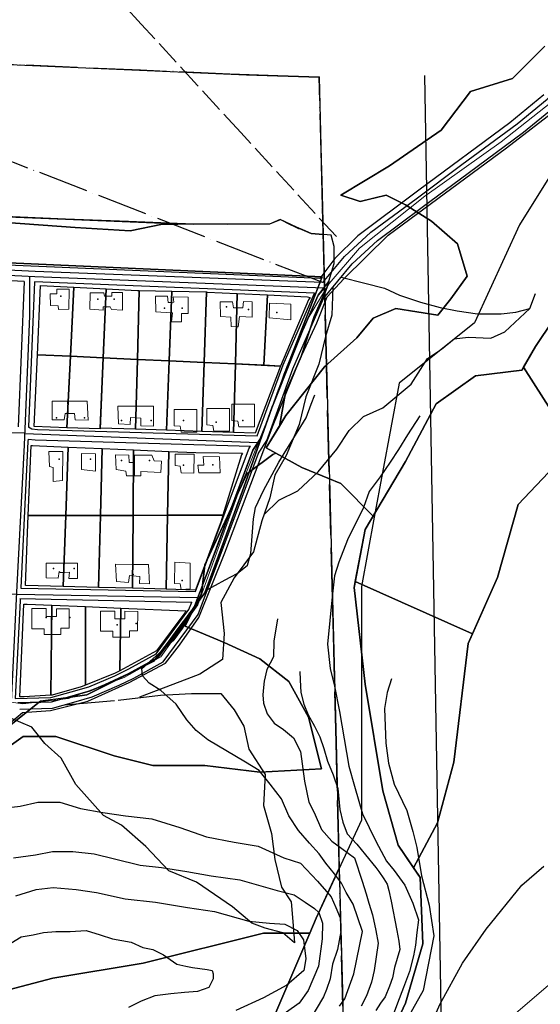
# Model space of a CAD drawing. Units: inches. Extents: x 271331 to 299502, y 6607163 to 6612028.
# Drawn here: x 274265 to 274513, y 6610813 to 6611281 of the extents above; entities that cross this region are included whole.
import ezdxf

# ---------------------------------------------------------------- set-up
doc = ezdxf.new("R2010")
doc.units = ezdxf.units.IN
doc.header["$MEASUREMENT"] = 0
doc.linetypes.add('ACAD_ISO02W100', pattern=[15, 12, -3])
doc.linetypes.add('ACAD_ISO04W100', pattern=[30, 24, -3, 0, -3])
for name, color, linetype in [('Camino_la_torre_placa', 10, 'Continuous'), ('Canales_regadio_la_torre_placa', 140, 'Continuous'), ('Cat_la torre_la placa', 7, 'Continuous'), ('Construcciones_la_torre_placa', 7, 'Continuous'), ('Curvas_nivel_la_torre_placa', 40, 'Continuous'), ('Huellas la torre placa', 212, 'ACAD_ISO04W100'), ('Limite_urbano_latorre_l', 90, 'ACAD_ISO04W100'), ('Limites_prediales_la_torre_placa', 7, 'Continuous'), ('Linea_ferrea_la_torre_placa', 7, 'Continuous'), ('Lz_latorre', 7, 'Continuous'), ('Perfil_lu_la_torre', 10, 'Continuous'), ('Puntos_lu_la_torre', 10, 'Continuous'), ('Quebradas la torre placa', 140, 'ACAD_ISO02W100'), ('Vialidad_la_tore', 10, 'Continuous'), ('Ze3', 7, 'Continuous'), ('Zh3', 7, 'Continuous'), ('Zonas_la torre', 7, 'Continuous'), ('Zonificacion_la torre', 7, 'Continuous'), ('Zr1_la torre', 7, 'Continuous'), ('Zr1_z', 7, 'Continuous'), ('Zr2_latorre', 7, 'Continuous')]:
    doc.layers.add(name, color=color, linetype=linetype)

msp = doc.modelspace()

# ---------------------------------------------------------------- linework, layer by layer
at = {"layer": 'Camino_la_torre_placa', "lineweight": 0}
for p, q in [((274267.3, 6611156.76), (274137.6, 6611162.87)), ((274267.3, 6611156.76), (274264.4, 6611087.77)), ((274272.29, 6611156.55), (274269.4, 6611087.67)), ((274405.27, 6611151.3), (274272.29, 6611156.55)), ((274265.65, 6611011.14), (274348.8, 6611009.45)), ((274265.31, 6611006.15), (274346.95, 6611004.49))]:
    msp.add_line(p, q, dxfattribs=at)
for points in [[(274409.32, 6611156.22), (274419.49, 6611168.57), (274432.02, 6611180.14), (274453.53, 6611196.08), (274475.35, 6611212.27), (274501.57, 6611231.71), (274515.88, 6611243.38), (274532.08, 6611258.43), (274551.59, 6611276.55), (274576.65, 6611300.7), (274585.09, 6611308.83), (274604.32, 6611324.76), (274611.94, 6611331.07), (274625.84, 6611344.8), (274645.93, 6611364.63), (274663.75, 6611380.61), (274676.37, 6611390.16)], [(274265.18, 6610953.58), (274280.7, 6610954.13), (274290.93, 6610957.01), (274299.7, 6610959.47), (274312.5, 6610964.99), (274319.45, 6610968.41), (274333.36, 6610976.11), (274350.07, 6610998.55), (274374.87, 6611064.93), (274378.74, 6611075.31), (274382.59, 6611081.3), (274395.06, 6611115.27), (274409.57, 6611148.66), (274423.13, 6611165.13), (274435.22, 6611176.28), (274456.51, 6611192.07), (274478.33, 6611208.25), (274504.64, 6611227.76), (274519.16, 6611239.6), (274535.49, 6611254.77), (274555.03, 6611272.91), (274580.12, 6611297.1)], [(274409.32, 6611156.22), (274272.49, 6611161.55), (274266.24, 6611161.79), (274135.97, 6611167.96)], [(274378.08, 6611083.54), (274390.42, 6611117.13), (274405.27, 6611151.3)], [(274269.4, 6611087.67), (274271.02, 6611086.85), (274273.6, 6611086.46), (274378.08, 6611083.54)], [(274269.16, 6611081.95), (274269.11, 6611080.75), (274265.66, 6611011.2), (274265.65, 6611011.14)], [(274269.16, 6611081.95), (274272.55, 6611081.49), (274374.91, 6611078.62)], [(274348.8, 6611009.45), (274370.18, 6611066.68), (274374.24, 6611077.56), (274374.91, 6611078.59)], [(274265.4, 6611006.15), (274265.35, 6611005.13), (274263.04, 6610958.68)], [(274263.04, 6610958.64), (274279.93, 6610959.11), (274289.58, 6610961.82), (274298.03, 6610964.2), (274310.41, 6610969.53), (274317.13, 6610972.84), (274329.99, 6610979.96), (274345.63, 6611000.97), (274346.95, 6611004.5)]]:
    msp.add_lwpolyline(points, dxfattribs=at)
at = {"layer": 'Canales_regadio_la_torre_placa', "lineweight": 0}
msp.add_lwpolyline([(274415.55, 6610762.51), (274444.04, 6610781.7), (274458.88, 6610791.7), (274478.94, 6610790.43), (274501.85, 6610810.06), (274525.31, 6610830.17), (274532.39, 6610851.51), (274549.85, 6610873.33), (274555.3, 6610896.23), (274568.9, 6610907.05), (274584.09, 6610923.27), (274601.34, 6610936.04), (274610.4, 6610942.74), (274626.19, 6610945.01), (274645.91, 6610947.85), (274664.16, 6610957.44), (274684.52, 6610973.66), (274725.59, 6611010.59), (274736.13, 6611020.06)], dxfattribs=at)
at = {"layer": 'Cat_la torre_la placa'}
for p in [(274284.72, 6611149.73), (274302.29, 6611148.32), (274310.03, 6611148.32), (274333.93, 6611144.11), (274342.36, 6611144.11), (274363.45, 6611144.81), (274373.99, 6611143.4), (274387.35, 6611142), (274282.61, 6611092.09), (274295.97, 6611092.09), (274313.54, 6611090.69), (274327.6, 6611090.69), (274343.06, 6611090.69), (274358.53, 6611089.98), (274371.18, 6611090.69), (274284.02, 6611072.41), (274298.78, 6611072.41), (274313.54, 6611071.71), (274326.9, 6611071.71), (274343.06, 6611069.6), (274356.92, 6611069.64), (274281.21, 6611020.39), (274291.05, 6611020.39), (274319.16, 6611017.58), (274342.36, 6611014.77), (274277.69, 6610997.2), (274288.94, 6610997.2), (274311.43, 6610993.68), (274320.57, 6610994.39)]:
    msp.add_point(p, dxfattribs=at)
at = {"layer": 'Construcciones_la_torre_placa', "lineweight": 0}
for points in [[(274279.68, 6611150.84), (274282.81, 6611150.84), (274282.81, 6611153.18), (274288.68, 6611153.18), (274288.48, 6611143.6), (274283.59, 6611143.4), (274283.4, 6611145.16), (274279.88, 6611145.36)], [(274306.09, 6611149.86), (274305.89, 6611144.77), (274304.92, 6611144.77), (274304.92, 6611143.21), (274298.46, 6611143.6), (274298.66, 6611151.42), (274305.11, 6611151.42), (274305.5, 6611149.86)], [(274305.89, 6611144.77), (274306.09, 6611149.86), (274309.02, 6611149.86), (274309.02, 6611151.62), (274314.11, 6611151.62), (274314.11, 6611143.21), (274308.83, 6611143.4), (274308.24, 6611144.77)], [(274337.23, 6611146.84), (274337.1, 6611141.89), (274329.95, 6611142.43), (274329.76, 6611149.86), (274335.43, 6611149.86), (274335.82, 6611146.73)], [(274337.1, 6611141.89), (274337.23, 6611146.84), (274338.36, 6611146.92), (274338.17, 6611149.47), (274345.21, 6611149.27), (274345.21, 6611141.64), (274342.08, 6611141.64), (274342.08, 6611137.54), (274337.39, 6611137.54), (274337.78, 6611141.84)], [(274368.16, 6611144.19), (274368, 6611135.25), (274365.75, 6611135.38), (274365.55, 6611139.88), (274360.66, 6611140.08), (274360.47, 6611147.12), (274366.33, 6611147.12), (274366.73, 6611144.19)], [(274368, 6611135.25), (274368.16, 6611144.19), (274371.22, 6611144.19), (274371.62, 6611147.32), (274375.72, 6611147.12), (274375.72, 6611139.88), (274369.66, 6611140.08), (274369.07, 6611135.19)], [(274383.94, 6611146.53), (274394.11, 6611145.95), (274394.11, 6611138.51), (274383.74, 6611139.49)], [(274288.16, 6611094.06), (274286.72, 6611094.06), (274286.33, 6611091.13), (274280.66, 6611091.13), (274280.66, 6611099.93), (274287.85, 6611099.93)], [(274288.16, 6611094.06), (274287.85, 6611099.93), (274297.29, 6611099.93), (274297.68, 6611090.93), (274291.61, 6611091.13), (274291.22, 6611094.06)], [(274320.37, 6611092.01), (274317.83, 6611092.11), (274317.63, 6611088.78), (274312.15, 6611089.17), (274311.76, 6611097.59), (274320.37, 6611097.59)], [(274320.37, 6611092.01), (274320.37, 6611097.59), (274328.78, 6611097.59), (274328.78, 6611088), (274322.72, 6611088.2), (274322.72, 6611091.91)], [(274338.56, 6611096.02), (274349.32, 6611096.02), (274349.32, 6611085.26), (274341.88, 6611085.26), (274341.49, 6611088), (274338.56, 6611088.2)], [(274354.11, 6611096.46), (274364.87, 6611096.46), (274364.87, 6611085.7), (274357.43, 6611085.7), (274357.04, 6611088.44), (274354.11, 6611088.64)], [(274365.99, 6611098.51), (274376.75, 6611098.51), (274376.75, 6611087.76), (274369.32, 6611087.76), (274368.93, 6611090.49), (274365.99, 6611090.69)], [(274279.1, 6611076.07), (274285.75, 6611076.07), (274285.55, 6611062.18), (274281.05, 6611061.79), (274281.05, 6611068.44), (274279.29, 6611068.83)], [(274294.55, 6611067.46), (274294.55, 6611075.09), (274301.2, 6611074.9), (274301.2, 6611066.68)], [(274319.69, 6611070.79), (274319.8, 6611064.53), (274315.87, 6611064.53), (274315.67, 6611066.68), (274310.98, 6611067.46), (274310.78, 6611074.5), (274317.04, 6611074.31), (274317.24, 6611070.79)], [(274319.8, 6611064.53), (274319.69, 6611070.79), (274319.78, 6611070.79), (274319.78, 6611074.31), (274328, 6611074.31), (274329.17, 6611071.57), (274332.5, 6611071.38), (274332.3, 6611066.09), (274322.72, 6611066.49), (274322.72, 6611064.53)], [(274339.15, 6611074.7), (274348.14, 6611074.7), (274347.95, 6611065.7), (274341.88, 6611065.9), (274341.49, 6611069.03), (274339.15, 6611069.42)], [(274352.45, 6611073.72), (274360.08, 6611073.53), (274360.47, 6611065.9), (274350.29, 6611065.9), (274349.9, 6611069.61), (274352.64, 6611069.61)], [(274285.94, 6611018.63), (274284.38, 6611018.56), (274283.99, 6611018.96), (274283.4, 6611015.83), (274277.73, 6611016.02), (274277.73, 6611023.06), (274285.94, 6611023.06)], [(274285.94, 6611018.63), (274285.94, 6611023.06), (274292.59, 6611023.06), (274292.59, 6611015.63), (274288.48, 6611015.63), (274288.88, 6611018.76)], [(274318.98, 6611022.37), (274318.77, 6611017.03), (274317.43, 6611017.19), (274316.85, 6611013.87), (274311.17, 6611014.26), (274310.78, 6611022.48)], [(274318.77, 6611017.03), (274318.98, 6611022.37), (274326.43, 6611022.28), (274326.82, 6611013.09), (274322.13, 6611013.28), (274322.32, 6611016.61)], [(274346.19, 6611010.74), (274341.88, 6611010.54), (274341.49, 6611013.09), (274338.75, 6611013.28), (274338.95, 6611023.45), (274346.19, 6611023.06)], [(274280.21, 6610997.73), (274280.36, 6610989.07), (274276.86, 6610989.07), (274276.86, 6610991.86), (274270.99, 6610991.86), (274270.96, 6611001.38), (274277.77, 6611001.38), (274277.77, 6610997.73)], [(274280.36, 6610989.07), (274280.21, 6610997.73), (274282.66, 6610997.73), (274282.66, 6611001.32), (274288.73, 6611001.26), (274288.67, 6610992.04), (274284.77, 6610992.05), (274284.78, 6610989.07)], [(274312.87, 6610996.56), (274312.87, 6610987.9), (274309.43, 6610987.9), (274309.43, 6610990.69), (274303.56, 6610990.69), (274303.53, 6611000.21), (274310.34, 6611000.21), (274310.34, 6610996.56)], [(274312.87, 6610987.9), (274312.87, 6610996.56), (274315.23, 6610996.56), (274315.23, 6611000.15), (274321.29, 6611000.09), (274321.23, 6610990.87), (274317.34, 6610990.88), (274317.35, 6610987.9)]]:
    msp.add_lwpolyline(points, close=True, dxfattribs=at)
at = {"layer": 'Curvas_nivel_la_torre_placa'}
for points in [[(274417.22, 6610812.5), (274419.78, 6610816), (274423.91, 6610828), (274428.06, 6610848), (274423.62, 6610861), (274420.28, 6610866.5), (274418.16, 6610871), (274414.84, 6610875.5), (274410.75, 6610880.5), (274407.47, 6610885), (274402.97, 6610890), (274397.66, 6610896), (274393.09, 6610903), (274389.62, 6610911), (274384.28, 6610918), (274378.97, 6610924.5), (274372.56, 6610928.5), (274354.66, 6610939), (274349.06, 6610943.5), (274344.56, 6610948.5), (274339.59, 6610956), (274332.31, 6610962.5), (274326.72, 6610966), (274323.47, 6610969.5), (274323.31, 6610973), (274328.53, 6610977.5), (274338.62, 6610986.5), (274342.62, 6610992), (274346.81, 6610999.5), (274349.72, 6611004), (274354.5, 6611010.5), (274358.28, 6611012.5), (274362.81, 6611015), (274368.5, 6611018), (274373.38, 6611022), (274375.06, 6611027.5), (274376.28, 6611044), (274377.22, 6611049.5), (274381.12, 6611057.5), (274388.28, 6611071), (274401.31, 6611092), (274403.75, 6611098.5), (274405.5, 6611103)], [(274455.41, 6611093), (274449.56, 6611084), (274445.19, 6611077), (274441.19, 6611071), (274436.44, 6611064), (274431.31, 6611057), (274428.5, 6611049.5), (274421, 6611034), (274416.81, 6611023.5), (274414.75, 6611017), (274413.62, 6611007), (274411.5, 6610984.5), (274412.78, 6610973), (274414.72, 6610964.5), (274417.19, 6610952.5), (274421.59, 6610926.5), (274424.34, 6610917), (274428.03, 6610904), (274434.44, 6610891), (274439.5, 6610881.5), (274443.22, 6610877), (274448.19, 6610870), (274452.09, 6610861.5), (274454.75, 6610853.5), (274453.88, 6610847.5), (274453.34, 6610841.5), (274452.41, 6610836.5), (274450.41, 6610829), (274447.59, 6610821.5), (274444.81, 6610814), (274442.72, 6610808.5)], [(274387.78, 6610996.5), (274385.91, 6610986), (274385.88, 6610978.5), (274382.62, 6610972.5), (274381.31, 6610967), (274381.06, 6610964), (274380.81, 6610960.5), (274381, 6610956.5), (274382.78, 6610951.5), (274386.09, 6610947), (274390.5, 6610944), (274395.34, 6610940), (274398.69, 6610933.5), (274400.47, 6610919.5), (274402.62, 6610909.5), (274405.16, 6610904.5), (274408.62, 6610896.5), (274413.53, 6610891), (274418.34, 6610887.5), (274424.22, 6610883), (274427.94, 6610872), (274429.78, 6610866), (274431.12, 6610861.5), (274432.91, 6610856), (274434.41, 6610848.5), (274435.47, 6610842.5), (274433.69, 6610829.5), (274432.38, 6610824), (274429.94, 6610817.5), (274427.44, 6610812.5)], [(274398.31, 6610971.5), (274398.5, 6610967.5), (274398.75, 6610961.5), (274400.16, 6610956), (274402.34, 6610951), (274405.31, 6610945.5), (274407.88, 6610940.5), (274409.66, 6610935), (274411.47, 6610929), (274414.09, 6610922.5), (274416.34, 6610916), (274417.28, 6610906), (274418.72, 6610900), (274420.88, 6610894.5), (274425.38, 6610889.5), (274429.5, 6610884.5), (274434.41, 6610878.5), (274435.81, 6610876.5), (274438.28, 6610873), (274439.78, 6610870.5), (274440.66, 6610867.5), (274441.66, 6610862.5), (274444.44, 6610848.5), (274445.44, 6610843.5), (274445.78, 6610839.5), (274443.25, 6610831), (274442.31, 6610826), (274440.91, 6610822), (274438.81, 6610817), (274436.69, 6610814), (274434.5, 6610810.5)], [(274441.81, 6610968), (274439.75, 6610961.5), (274438.53, 6610954), (274438.91, 6610945.5), (274439.25, 6610937.5), (274440.44, 6610928), (274443.22, 6610918), (274449.22, 6610905.5), (274452, 6610895.5), (274453.91, 6610888), (274456.06, 6610874.5), (274459.78, 6610860.5), (274462, 6610846), (274456.91, 6610820), (274446.75, 6610802)], [(274256.12, 6610906.5), (274265.38, 6610907.5), (274273.81, 6610909.5), (274284.28, 6610909.5), (274294.09, 6610906.5), (274304.62, 6610904.5), (274315.53, 6610903), (274328, 6610901.5), (274341.34, 6610897.5), (274353.94, 6610893), (274367.19, 6610890.5), (274378.5, 6610888.5), (274390.78, 6610883), (274398.62, 6610880.5), (274406.75, 6610872), (274413.25, 6610864.5), (274415.41, 6610859.5), (274417.56, 6610854.5), (274417.88, 6610848), (274416.28, 6610839.5), (274413.88, 6610832.5), (274412.66, 6610825.5), (274410.94, 6610820.5), (274409.53, 6610817), (274403.06, 6610806)], [(274262.28, 6610883), (274272.66, 6610884.5), (274280.72, 6610886), (274290.38, 6610886), (274300.5, 6610885), (274310.25, 6610882.5), (274322.38, 6610879.5), (274332.5, 6610878.5), (274344.56, 6610876.5), (274356.25, 6610874.5), (274369.88, 6610872.5), (274387.47, 6610867.5), (274395.69, 6610865.5), (274400.88, 6610862), (274405.25, 6610859), (274407.28, 6610857), (274409.03, 6610852), (274409, 6610844.5), (274407.25, 6610831.5), (274402.34, 6610820), (274397.94, 6610814), (274385.97, 6610805.5)], [(274263.31, 6610865), (274273.09, 6610868), (274281.12, 6610869), (274292, 6610868), (274301.72, 6610866.5), (274315.38, 6610863.5), (274329.72, 6610862), (274344.88, 6610859.5), (274357.72, 6610857.5), (274374.12, 6610853), (274383.84, 6610852), (274391.19, 6610851.5), (274397.12, 6610848.5), (274400, 6610844), (274401.16, 6610835), (274400.25, 6610829.5), (274392.09, 6610822.5), (274381.12, 6610816.5), (274367.88, 6610810.5)], [(274260.94, 6610842.5), (274265.84, 6610845.5), (274271.56, 6610846.5), (274276.53, 6610847.5), (274282.31, 6610848), (274289.22, 6610848), (274296.78, 6610848.5), (274303.41, 6610846.5), (274309.28, 6610844.5), (274318.22, 6610843), (274323.72, 6610840.5), (274328.41, 6610839.5), (274333.53, 6610837), (274339.88, 6610832.5), (274344.19, 6610831.5), (274347.28, 6610831), (274350.78, 6610830.5), (274354.25, 6610830), (274356.59, 6610829.5), (274357.06, 6610828), (274357.16, 6610825.5), (274355, 6610821.5), (274349.72, 6610819.5), (274343.56, 6610819), (274337.03, 6610818.5), (274329.38, 6610817.5), (274322.94, 6610815), (274316.88, 6610812)]]:
    msp.add_lwpolyline(points, dxfattribs=at)
at = {"layer": 'Huellas la torre placa'}
msp.add_line((274409.32, 6611156.22), (274141.45, 6611260.18), dxfattribs=at)
for points in [[(274417.95, 6611158.83), (274429.27, 6611155.91), (274438.57, 6611153.68), (274445.63, 6611150.34), (274455.66, 6611146.99), (274464.96, 6611144.39), (274473.13, 6611142.9), (274482.8, 6611141.41), (274493.95, 6611141.41), (274501.01, 6611142.16), (274507.7, 6611144.02)], [(274413.97, 6611154), (274413.56, 6611140.79), (274410.46, 6611130.72), (274407.36, 6611117.54), (274401.16, 6611102.03), (274398.06, 6611088.85), (274391.86, 6611074.12), (274386.43, 6611064.82), (274384.1, 6611053.96), (274380.23, 6611043.11), (274376.35, 6611028.38), (274367.05, 6611015.98), (274360.85, 6611004.35), (274362.4, 6610989.62), (274361.62, 6610977.21), (274350.77, 6610970.24), (274344.56, 6610967.91), (274321.44, 6610959)], [(274381.23, 6611045.92), (274388.39, 6611052.95), (274397.31, 6611057.41), (274406.97, 6611066.33), (274415.89, 6611077.11), (274421.84, 6611086.03), (274428.53, 6611092.72), (274437.82, 6611096.81), (274451.2, 6611107.96), (274459.01, 6611120.23), (274465.7, 6611124.69), (274471.65, 6611129.52), (274478.34, 6611130.26), (274489.12, 6611129.89), (274495.81, 6611132.87), (274507.7, 6611144.02), (274510.31, 6611151.08)], [(274286.29, 6610955.7), (274312, 6610957.91), (274332.16, 6610960.24), (274346.89, 6610961.01), (274360.85, 6610961.01), (274367.05, 6610953.26), (274371.7, 6610945.51), (274374.02, 6610934.65), (274381.78, 6610922.56), (274381, 6610907.83), (274384.88, 6610894.65), (274386.43, 6610882.24), (274389.53, 6610869.06), (274394.18, 6610862.09), (274394.96, 6610852.78), (274395.73, 6610842.71), (274390.31, 6610847.36), (274381.78, 6610849.68), (274375.58, 6610852.01), (274366.27, 6610859.76), (274349.22, 6610871.39), (274336.04, 6610876.82), (274325.18, 6610888.45), (274313.55, 6610898.52), (274305.03, 6610903.18), (274291.85, 6610917.91), (274284.87, 6610930.31), (274277.12, 6610937.29), (274270.92, 6610945.04), (274260.46, 6610949.47)]]:
    msp.add_lwpolyline(points, dxfattribs=at)
at = {"layer": 'Limite_urbano_latorre_l'}
for points in [[(274407.52, 6611253.78), (274387.94, 6611254.43), (274365.04, 6611255.28), (274322.52, 6611257.12), (274292.33, 6611258.43), (274246.79, 6611260.39), (274202.98, 6611262.51)], [(274422.84, 6610641.12), (274421.85, 6610689.9), (274420.82, 6610730.44), (274419.5, 6610782.42), (274418.06, 6610838.96), (274416.86, 6610886.24), (274415.55, 6610937.81), (274414.25, 6610988.76), (274413.81, 6611006.25), (274412.15, 6611071.44), (274410.99, 6611117.01), (274409.7, 6611168), (274409.08, 6611192.2), (274408.57, 6611212.44), (274407.52, 6611253.78)]]:
    msp.add_lwpolyline(points, dxfattribs=at)
at = {"layer": 'Limites_prediales_la_torre_placa'}
for points in [[(274514.32, 6611245.47), (274498.15, 6611232.17), (274454.85, 6611200.09), (274425.91, 6611178.44), (274414.95, 6611167.75), (274407.86, 6611158.13), (274240.67, 6611165.34), (274144.7, 6611168.12), (274137.53, 6611168.43), (274135.32, 6611173.82), (274131.91, 6611186.32), (274119.94, 6611213.38), (274114.81, 6611221.47), (274099.81, 6611238.23), (274092.04, 6611244.61), (274079.88, 6611252.81), (274062.3, 6611263.85), (274049.39, 6611269.91), (274031.45, 6611271.16), (274013.31, 6611270.07), (273994.74, 6611258.56), (273985.26, 6611249.7), (273980.9, 6611245.5), (273965.32, 6611234.35)], [(274251.39, 6610939.43), (274266.46, 6610952.13), (274279.88, 6610952.99), (274297.57, 6610957.43), (274317.29, 6610966.33), (274334.52, 6610975.53), (274341.1, 6610984.01), (274350.39, 6610997.18), (274362.74, 6611027.82), (274385.69, 6611088.59), (274398.28, 6611119.78), (274406.32, 6611137.09), (274411.26, 6611149.46), (274419.3, 6611158.11), (274440.26, 6611178.76), (274457.24, 6611191.27), (274496.49, 6611220.3), (274522.06, 6611239.95)], [(274518.72, 6611138.38), (274510.38, 6611125.86), (274503.77, 6611114.73), (274481.86, 6611111.95), (274463.08, 6611098.73), (274448.48, 6611071.26), (274429.35, 6611038.93), (274424.14, 6611011.45), (274429.35, 6610965.55), (274437.7, 6610914.79), (274445, 6610889.05), (274455.43, 6610873.75), (274456.82, 6610842.11), (274448.48, 6610813.95), (274432.14, 6610779.17)], [(274432.14, 6610779.17), (274448.48, 6610813.95), (274456.82, 6610842.11), (274455.43, 6610873.75), (274452.4, 6610878.21), (274463.78, 6610899.66), (274471.43, 6610928.52), (274478.38, 6610984.85), (274492.29, 6611016.15), (274502.03, 6611050.92), (274519.42, 6611069)]]:
    msp.add_lwpolyline(points, dxfattribs=at)
for points in [[(274527.29, 6611080.6), (274504.59, 6611116.11), (274510.38, 6611125.86), (274518.72, 6611138.38), (274527.07, 6611151.94), (274528.46, 6611194.36), (274535.41, 6611201.66), (274547.24, 6611210.01), (274569.11, 6611210.34), (274603.83, 6611162.26), (274602.87, 6611161.85), (274563.23, 6611124.29), (274546.19, 6611107.25), (274531.94, 6611087.43)], [(274289.26, 6611121.25), (274273.61, 6611121.97), (274275.08, 6611154.91), (274290.88, 6611154.1)], [(274304.93, 6611120.52), (274289.26, 6611121.25), (274290.88, 6611154.1), (274306.36, 6611153.31)], [(274321.11, 6611119.77), (274304.93, 6611120.52), (274306.36, 6611153.31), (274321.1, 6611152.56), (274322.02, 6611152.54)], [(274336.24, 6611119.07), (274321.11, 6611119.77), (274322.02, 6611152.54), (274337.45, 6611152.18)], [(274352.84, 6611118.3), (274336.24, 6611119.07), (274337.45, 6611152.18), (274353.91, 6611151.79)], [(274367.7, 6611117.61), (274352.84, 6611118.3), (274353.91, 6611151.79), (274354.35, 6611151.78), (274368.59, 6611151.08)], [(274383.02, 6611150.36), (274381.28, 6611116.98), (274367.7, 6611117.61), (274368.59, 6611151.08)], [(274381.28, 6611116.98), (274383.02, 6611150.36), (274401.89, 6611149.43), (274403.15, 6611149.1), (274402.39, 6611148.05), (274389.13, 6611116.61)], [(274289.26, 6611121.25), (274287.59, 6611087.33), (274272.07, 6611087.82), (274273.61, 6611121.97)], [(274304.93, 6611120.52), (274303.45, 6611086.84), (274287.59, 6611087.33), (274289.26, 6611121.25)], [(274303.46, 6611087.1), (274304.93, 6611120.52), (274321.11, 6611119.77), (274320.19, 6611086.57)], [(274320.19, 6611086.57), (274321.11, 6611119.77), (274336.24, 6611119.07), (274335.03, 6611086.1)], [(274335.03, 6611086.1), (274336.24, 6611119.07), (274352.84, 6611118.3), (274351.8, 6611085.57)], [(274351.8, 6611085.57), (274352.84, 6611118.3), (274367.7, 6611117.61), (274366.83, 6611085.09)], [(274366.83, 6611085.09), (274367.7, 6611117.61), (274389.13, 6611116.61), (274389.08, 6611116.5), (274377.12, 6611084.77)], [(274480.45, 6610989.49), (274424.66, 6611014.22), (274429.35, 6611038.93), (274448.48, 6611071.26), (274463.08, 6611098.73), (274481.86, 6611111.95), (274503.77, 6611114.73), (274504.59, 6611116.11), (274527.29, 6611080.6), (274519.42, 6611069), (274502.03, 6611050.92), (274492.29, 6611016.15)], [(274287.07, 6611045.61), (274269.29, 6611045.58), (274270.59, 6611078.89), (274271.22, 6611078.82), (274288.18, 6611078.13)], [(274303.56, 6611045.64), (274287.07, 6611045.61), (274288.18, 6611078.13), (274304.43, 6611077.47)], [(274319.07, 6611045.67), (274303.56, 6611045.64), (274304.43, 6611077.47), (274319.33, 6611076.87)], [(274335.48, 6611045.71), (274319.07, 6611045.67), (274319.33, 6611076.87), (274319.34, 6611076.87), (274336.11, 6611076.09)], [(274361.78, 6611045.76), (274335.48, 6611045.71), (274336.11, 6611076.09), (274348.88, 6611075.5), (274371, 6611075.18), (274370.57, 6611074.51)], [(274287.07, 6611045.61), (274285.92, 6611011.95), (274268, 6611012.45), (274269.29, 6611045.58)], [(274303.56, 6611045.64), (274302.62, 6611011.49), (274285.92, 6611011.95), (274287.07, 6611045.61)], [(274319.07, 6611045.67), (274318.79, 6611011.04), (274302.62, 6611011.49), (274303.56, 6611045.64)], [(274335.48, 6611045.71), (274334.75, 6611010.6), (274318.79, 6611011.04), (274319.07, 6611045.67)], [(274361.78, 6611045.76), (274360.92, 6611042.95), (274348.92, 6611010.61), (274348.73, 6611010.21), (274334.75, 6611010.6), (274335.48, 6611045.71)], [(274480.45, 6610989.49), (274478.38, 6610984.85), (274471.43, 6610928.52), (274463.78, 6610899.66), (274452.4, 6610878.21), (274445, 6610889.05), (274437.7, 6610914.79), (274429.35, 6610965.55), (274424.14, 6611011.45), (274424.66, 6611014.22)], [(274280.41, 6611003.02), (274280.06, 6610960.25), (274267.29, 6610959.5), (274265.29, 6610959.5), (274267.16, 6611003.54), (274268.68, 6611003.52)], [(274296.46, 6611002.33), (274296.46, 6610965.01), (274294.41, 6610964.19), (274280.59, 6610960.28), (274280.06, 6610960.25), (274280.41, 6611003.02)], [(274313.26, 6611001.62), (274312.73, 6610971.88), (274310.58, 6610970.71), (274296.46, 6610965.01), (274296.46, 6611002.33)], [(274312.73, 6610971.88), (274313.26, 6611001.62), (274344.13, 6611000.3), (274343.71, 6610999.4), (274330.14, 6610981.4)]]:
    msp.add_lwpolyline(points, close=True, dxfattribs=at)
at = {"layer": 'Linea_ferrea_la_torre_placa', "lineweight": 0}
msp.add_lwpolyline([(274250.77, 6610958.4), (274266.74, 6610956.12), (274288.41, 6610958.63), (274314.88, 6610968.67), (274332.22, 6610978.48), (274349.79, 6611003.12), (274369.18, 6611056.73), (274382.87, 6611090.73), (274401.81, 6611138.64), (274412.3, 6611155.75), (274426.67, 6611172.63), (274457.7, 6611197.27), (274493.98, 6611223.06), (274521.13, 6611244.5)], dxfattribs=at)
at = {"layer": 'Lz_latorre'}
for points in [[(274241.95, 6611260.6), (274372.93, 6611254.94), (274407.52, 6611253.78), (274408.51, 6611214.62), (274408.77, 6611204.31), (274409.41, 6611179.1), (274403.73, 6611179.51), (274400.78, 6611180.78), (274396.69, 6611182.53), (274388.95, 6611186.22), (274383.91, 6611183.93), (274376.74, 6611183.93), (274347.96, 6611183.93), (274333.1, 6611183.93), (274317.71, 6611180.85), (274291.54, 6611182.39), (274249.97, 6611185.47)], [(274409.41, 6611179.11), (274410.05, 6611154), (274409.81, 6611153.67), (274406.99, 6611150.24), (274403.58, 6611142.41), (274400.99, 6611136.44), (274399.02, 6611131.91), (274394.5, 6611121.5), (274392.35, 6611116.21), (274390.93, 6611112.71), (274389.89, 6611109.89), (274388.04, 6611105.14), (274385.24, 6611097.23), (274383.76, 6611093.2), (274379.89, 6611082.64), (274376.04, 6611076.66), (274370.94, 6611063.01), (274367.48, 6611053.74), (274366.29, 6611050.56), (274363.9, 6611045.37), (274353.12, 6611022.27), (274352.02, 6611012.34), (274349.9, 6611006.66), (274348.31, 6611002.42), (274329.92, 6610977.64), (274326.55, 6610975.77), (274316.75, 6610970.43), (274305.47, 6610965.23), (274298.7, 6610962.31), (274291.48, 6610960.28), (274287.04, 6610959.03), (274275.05, 6610957.39), (274274.43, 6610956.91), (274270.13, 6610956.76), (274264.23, 6610956.65)], [(274348.31, 6611002.42), (274349.9, 6611006.66), (274352.02, 6611012.34), (274353.12, 6611022.27), (274363.9, 6611045.37), (274366.29, 6611050.56), (274367.48, 6611053.74), (274370.94, 6611063.01), (274376.04, 6611076.66), (274379.89, 6611082.64), (274383.76, 6611093.2), (274385.24, 6611097.23), (274386.21, 6611099.85), (274389.89, 6611109.89), (274390.93, 6611112.71), (274392.35, 6611116.21), (274394.5, 6611121.5), (274399.02, 6611131.91), (274400.99, 6611136.44), (274403.58, 6611142.41), (274406.99, 6611150.24), (274409.81, 6611153.67), (274410.05, 6611154), (274410.12, 6611151.29), (274410.54, 6611134.98), (274410.99, 6611117.01), (274412.15, 6611071.44), (274412.37, 6611063.02), (274413.81, 6611006.25), (274415.55, 6610937.81), (274417.07, 6610878.14), (274418.54, 6610820), (274419.3, 6610790.33)], [(274240.73, 6610922.2), (274266.9, 6610940.67), (274282.3, 6610940.67), (274310.01, 6610931.44), (274328.49, 6610926.82), (274353.12, 6610926.82), (274379.29, 6610923.74), (274408.55, 6610925.28), (274402.39, 6610949.91), (274393.15, 6610966.85), (274379.29, 6610977.62), (274362.36, 6610985.32), (274341.93, 6610993.83), (274344.57, 6610997.38), (274346.05, 6610999.38), (274346.93, 6611000.57), (274348.31, 6611002.42)]]:
    msp.add_lwpolyline(points, dxfattribs=at)
for points in [[(274410.12, 6611151.29), (274410.05, 6611154), (274412.04, 6611156.71), (274412.12, 6611156.8), (274411.21, 6611153.7)], [(274347.51, 6611000.28), (274348.31, 6611002.42), (274349.14, 6611003.54)]]:
    msp.add_lwpolyline(points, close=True, dxfattribs=at)
at = {"layer": 'Perfil_lu_la_torre'}
msp.add_line((274457.51, 6611254.65), (274468.32, 6610638.42), dxfattribs=at)
at = {"layer": 'Puntos_lu_la_torre'}
msp.add_point((274407.52, 6611253.78), dxfattribs=at)
at = {"layer": 'Quebradas la torre placa'}
msp.add_lwpolyline([(274415.69, 6611178.07), (274370.28, 6611227.48), (274349.67, 6611249.91), (274322.92, 6611279.02), (274306.78, 6611296.58), (274295.48, 6611326.32), (274285.22, 6611353.33), (274279.53, 6611368.32), (274271.9, 6611388.39), (274272.78, 6611413.14), (274273.35, 6611429.38), (274274.44, 6611460.06), (274287.47, 6611486.6)], dxfattribs=at)
at = {"layer": 'Vialidad_la_tore'}
for p, q in [((274267.3, 6611156.76), (274137.6, 6611162.87)), ((274267.3, 6611156.76), (274264.4, 6611087.77)), ((274272.29, 6611156.55), (274269.4, 6611087.67)), ((274405.27, 6611151.3), (274272.29, 6611156.55)), ((274157.92, 6611087.54), (274267.72, 6611084.88)), ((274378.31, 6611080.19), (274267.7, 6611084.43)), ((274265.65, 6611011.14), (274348.8, 6611009.45)), ((274265.31, 6611006.15), (274346.95, 6611004.49))]:
    msp.add_line(p, q, dxfattribs=at)
for points in [[(274409.32, 6611156.22), (274419.49, 6611168.57), (274432.02, 6611180.14), (274453.53, 6611196.08), (274475.35, 6611212.27), (274501.57, 6611231.71), (274515.88, 6611243.38), (274532.08, 6611258.43), (274551.59, 6611276.55), (274576.65, 6611300.7), (274585.09, 6611308.83), (274604.32, 6611324.76), (274611.94, 6611331.07), (274625.84, 6611344.8), (274645.93, 6611364.63), (274663.75, 6611380.61), (274676.37, 6611390.16)], [(274265.18, 6610953.58), (274280.7, 6610954.13), (274290.93, 6610957.01), (274299.7, 6610959.47), (274312.5, 6610964.99), (274319.45, 6610968.41), (274333.36, 6610976.11), (274350.07, 6610998.55), (274374.87, 6611064.93), (274378.74, 6611075.31), (274382.59, 6611081.3), (274395.06, 6611115.27), (274409.57, 6611148.66), (274423.13, 6611165.13), (274435.22, 6611176.28), (274456.51, 6611192.07), (274478.33, 6611208.25), (274504.64, 6611227.76), (274519.16, 6611239.6), (274535.49, 6611254.77), (274555.03, 6611272.91), (274580.12, 6611297.1)], [(274409.81, 6611153.67), (274272.39, 6611159.05), (274266.13, 6611159.3), (274135.86, 6611165.46)], [(274409.32, 6611156.22), (274272.49, 6611161.55), (274266.24, 6611161.79), (274135.97, 6611167.96)], [(274261.18, 6610956.92), (274261.25, 6610957.19), (274263.89, 6611009.24), (274267.48, 6611079.08), (274270.02, 6611140.49), (274270.07, 6611159.36)], [(274265.07, 6610956.57), (274280.24, 6610957.12), (274290.12, 6610959.9), (274298.7, 6610962.31), (274311.24, 6610967.72), (274318.06, 6610971.07), (274331.34, 6610978.42), (274347.41, 6611000), (274372.06, 6611065.98), (274376.04, 6611076.66), (274379.89, 6611082.64), (274392.28, 6611116.38), (274406.99, 6611150.24), (274410.09, 6611154.01)], [(274378.08, 6611083.54), (274390.42, 6611117.13), (274405.27, 6611151.3)], [(274269.4, 6611087.67), (274271.02, 6611086.85), (274273.6, 6611086.46), (274378.08, 6611083.54)], [(274269.16, 6611081.95), (274269.11, 6611080.75), (274265.66, 6611011.2), (274265.65, 6611011.14)], [(274269.16, 6611081.95), (274272.55, 6611081.49), (274374.91, 6611078.62)], [(274348.8, 6611009.45), (274370.18, 6611066.68), (274374.24, 6611077.56), (274374.91, 6611078.59)], [(274176.25, 6611014.33), (274263.83, 6611008.22), (274349.9, 6611006.66)], [(274265.4, 6611006.15), (274265.35, 6611005.13), (274263.04, 6610958.68)], [(274263.04, 6610958.64), (274279.93, 6610959.11), (274289.58, 6610961.82), (274298.03, 6610964.2), (274310.41, 6610969.53), (274317.13, 6610972.84), (274329.99, 6610979.96), (274345.63, 6611000.97), (274346.95, 6611004.5)]]:
    msp.add_lwpolyline(points, dxfattribs=at)
at = {"layer": 'Ze3'}
for points in [[(274410.12, 6611151.29), (274410.05, 6611154), (274412.04, 6611156.71), (274412.12, 6611156.8), (274411.21, 6611153.7)], [(274347.51, 6611000.28), (274348.31, 6611002.42), (274349.14, 6611003.54)]]:
    msp.add_lwpolyline(points, close=True, dxfattribs=at)
msp.add_lwpolyline([(274264.23, 6610956.65), (274270.13, 6610956.76), (274274.43, 6610956.91), (274280.24, 6610957.12), (274285.43, 6610958.58), (274287.04, 6610959.03), (274291.48, 6610960.28), (274298.7, 6610962.31), (274305.47, 6610965.23), (274316.75, 6610970.43), (274326.55, 6610975.77), (274329.92, 6610977.64), (274333.21, 6610982.07), (274335.84, 6610985.61), (274339.97, 6610991.26), (274341.93, 6610993.83), (274343.88, 6610993.02), (274362.36, 6610985.32), (274379.29, 6610977.62), (274393.15, 6610966.85), (274402.39, 6610949.91), (274408.55, 6610925.28), (274379.29, 6610923.74), (274353.12, 6610926.82), (274328.49, 6610926.82), (274310.01, 6610931.44), (274282.3, 6610940.67), (274266.9, 6610940.67), (274240.73, 6610922.2)], dxfattribs=at)
at = {"layer": 'Zh3'}
msp.add_lwpolyline([(274249.97, 6611185.47), (274291.54, 6611182.39), (274317.71, 6611180.85), (274333.1, 6611183.93), (274340.4, 6611183.93), (274343.72, 6611184.2), (274363.89, 6611183.95), (274384.05, 6611184.2), (274389.06, 6611186.28), (274393.58, 6611183.95), (274397.67, 6611181.91), (274398.18, 6611181.89), (274403.73, 6611179.51), (274409.41, 6611179.11), (274410.05, 6611154), (274409.81, 6611153.67), (274406.99, 6611150.24), (274403.58, 6611142.41), (274400.99, 6611136.44), (274399.02, 6611131.91), (274394.5, 6611121.5), (274392.35, 6611116.21), (274390.93, 6611112.71), (274389.89, 6611109.89), (274388.04, 6611105.14), (274385.24, 6611097.23), (274383.76, 6611093.2), (274379.89, 6611082.64), (274376.04, 6611076.66), (274370.94, 6611063.01), (274367.48, 6611053.74), (274366.29, 6611050.56), (274363.9, 6611045.37), (274353.12, 6611022.27), (274352.02, 6611012.34), (274349.9, 6611006.66), (274348.31, 6611002.42), (274329.92, 6610977.64), (274326.55, 6610975.77), (274316.75, 6610970.43), (274305.47, 6610965.23), (274298.7, 6610962.31), (274291.48, 6610960.28), (274287.04, 6610959.03), (274275.05, 6610957.39), (274274.43, 6610956.91), (274270.13, 6610956.76), (274264.23, 6610956.65)], dxfattribs=at)
at = {"layer": 'Zonas_la torre'}
for points in [[(274241.95, 6611260.6), (274372.93, 6611254.94), (274407.52, 6611253.78), (274408.51, 6611214.62), (274408.77, 6611204.31), (274409.41, 6611179.1), (274403.73, 6611179.51), (274400.78, 6611180.78), (274396.69, 6611182.53), (274388.95, 6611186.22), (274383.91, 6611183.93), (274376.74, 6611183.93), (274347.96, 6611183.93), (274333.1, 6611183.93), (274317.71, 6611180.85), (274291.54, 6611182.39), (274249.97, 6611185.47)], [(274249.97, 6611185.47), (274291.54, 6611182.39), (274317.71, 6611180.85), (274333.1, 6611183.93), (274340.4, 6611183.93), (274343.72, 6611184.2), (274363.89, 6611183.95), (274384.05, 6611184.2), (274389.06, 6611186.28), (274393.58, 6611183.95), (274397.67, 6611181.91), (274398.18, 6611181.89), (274403.73, 6611179.51), (274409.41, 6611179.11), (274410.05, 6611154), (274409.81, 6611153.67), (274406.99, 6611150.24), (274403.58, 6611142.41), (274400.99, 6611136.44), (274399.02, 6611131.91), (274394.5, 6611121.5), (274392.35, 6611116.21), (274390.93, 6611112.71), (274389.89, 6611109.89), (274388.04, 6611105.14), (274385.24, 6611097.23), (274383.76, 6611093.2), (274379.89, 6611082.64), (274376.04, 6611076.66), (274370.94, 6611063.01), (274367.48, 6611053.74), (274366.29, 6611050.56), (274363.9, 6611045.37), (274353.12, 6611022.27), (274352.02, 6611012.34), (274349.9, 6611006.66), (274348.31, 6611002.42), (274329.92, 6610977.64), (274326.55, 6610975.77), (274316.75, 6610970.43), (274305.47, 6610965.23), (274298.7, 6610962.31), (274291.48, 6610960.28), (274287.04, 6610959.03), (274275.05, 6610957.39), (274274.43, 6610956.91), (274270.13, 6610956.76), (274264.23, 6610956.65)], [(274240.73, 6610922.2), (274266.9, 6610940.67), (274282.3, 6610940.67), (274310.01, 6610931.44), (274328.49, 6610926.82), (274353.12, 6610926.82), (274379.29, 6610923.74), (274408.55, 6610925.28), (274402.39, 6610949.91), (274393.15, 6610966.85), (274379.29, 6610977.62), (274362.36, 6610985.32), (274341.93, 6610993.83), (274344.57, 6610997.38), (274346.05, 6610999.38), (274346.93, 6611000.57), (274348.31, 6611002.42), (274349.9, 6611006.66), (274352.02, 6611012.34), (274353.12, 6611022.27), (274363.9, 6611045.37), (274366.29, 6611050.56), (274367.48, 6611053.74), (274370.94, 6611063.01), (274376.04, 6611076.66), (274379.89, 6611082.64), (274383.76, 6611093.2), (274385.24, 6611097.23), (274386.21, 6611099.85), (274389.89, 6611109.89), (274390.93, 6611112.71), (274392.35, 6611116.21), (274394.5, 6611121.5), (274399.02, 6611131.91), (274400.99, 6611136.44), (274403.58, 6611142.41), (274406.99, 6611150.24), (274409.81, 6611153.67), (274410.05, 6611154), (274410.12, 6611151.29), (274410.54, 6611134.98), (274410.99, 6611117.01), (274412.15, 6611071.44), (274412.37, 6611063.02), (274413.81, 6611006.25), (274415.55, 6610937.81), (274417.07, 6610878.14), (274418.54, 6610820), (274419.3, 6610790.33)], [(274264.23, 6610956.65), (274270.13, 6610956.76), (274274.43, 6610956.91), (274280.24, 6610957.12), (274285.43, 6610958.58), (274287.04, 6610959.03), (274291.48, 6610960.28), (274298.7, 6610962.31), (274305.47, 6610965.23), (274316.75, 6610970.43), (274326.55, 6610975.77), (274329.92, 6610977.64), (274333.21, 6610982.07), (274335.84, 6610985.61), (274339.97, 6610991.26), (274341.93, 6610993.83), (274343.88, 6610993.02), (274362.36, 6610985.32), (274379.29, 6610977.62), (274393.15, 6610966.85), (274402.39, 6610949.91), (274408.55, 6610925.28), (274379.29, 6610923.74), (274353.12, 6610926.82), (274328.49, 6610926.82), (274310.01, 6610931.44), (274282.3, 6610940.67), (274266.9, 6610940.67), (274240.73, 6610922.2)]]:
    msp.add_lwpolyline(points, dxfattribs=at)
for points in [[(274410.12, 6611151.29), (274410.05, 6611154), (274412.04, 6611156.71), (274412.12, 6611156.8), (274411.21, 6611153.7)], [(274347.51, 6611000.28), (274348.31, 6611002.42), (274349.14, 6611003.54)]]:
    msp.add_lwpolyline(points, close=True, dxfattribs=at)
at = {"layer": 'Zonificacion_la torre'}
for points in [[(274241.95, 6611260.6), (274372.93, 6611254.94), (274407.52, 6611253.78), (274408.51, 6611214.62), (274408.77, 6611204.31), (274409.41, 6611179.1), (274403.73, 6611179.51), (274400.78, 6611180.78), (274396.69, 6611182.53), (274388.95, 6611186.22), (274383.91, 6611183.93), (274376.74, 6611183.93), (274347.84, 6611183.93), (274316.85, 6611185.2), (274287.03, 6611186.41), (274254.56, 6611187.73)], [(274249.97, 6611185.47), (274291.54, 6611182.39), (274317.71, 6611180.85), (274333.1, 6611183.93), (274340.4, 6611183.93), (274343.72, 6611184.2), (274363.89, 6611183.95), (274384.05, 6611184.2), (274389.06, 6611186.28), (274393.58, 6611183.95), (274397.67, 6611181.91), (274398.18, 6611181.89), (274403.73, 6611179.51), (274409.41, 6611179.11), (274410.05, 6611154), (274409.81, 6611153.67), (274406.99, 6611150.24), (274403.58, 6611142.41), (274400.99, 6611136.44), (274399.02, 6611131.91), (274394.5, 6611121.5), (274392.35, 6611116.21), (274408.98, 6611158.97), (274206.63, 6611167.94)], [(274206.63, 6611167.94), (274408.98, 6611158.97), (274392.35, 6611116.21), (274390.93, 6611112.71), (274389.89, 6611109.89), (274388.04, 6611105.14), (274385.24, 6611097.23), (274383.76, 6611093.2), (274379.89, 6611082.64), (274376.04, 6611076.66), (274370.94, 6611063.01), (274367.48, 6611053.74), (274366.29, 6611050.56), (274363.9, 6611045.37), (274353.12, 6611022.27), (274352.02, 6611012.34), (274349.9, 6611006.66), (274348.31, 6611002.42), (274329.92, 6610977.64), (274326.55, 6610975.77), (274316.75, 6610970.43), (274305.47, 6610965.23), (274298.7, 6610962.31), (274291.48, 6610960.28), (274287.04, 6610959.03), (274275.05, 6610957.39), (274274.43, 6610956.91), (274270.13, 6610956.76), (274264.23, 6610956.65)], [(274240.73, 6610922.2), (274266.9, 6610940.67), (274282.3, 6610940.67), (274310.01, 6610931.44), (274328.49, 6610926.82), (274353.12, 6610926.82), (274379.29, 6610923.74), (274408.55, 6610925.28), (274402.39, 6610949.91), (274393.15, 6610966.85), (274379.29, 6610977.62), (274362.36, 6610985.32), (274341.93, 6610993.83), (274344.57, 6610997.38), (274346.05, 6610999.38), (274346.93, 6611000.57), (274349.14, 6611003.54), (274353.16, 6611008.95), (274371.1, 6611057.3), (274374.26, 6611066.23), (274385.45, 6611074.62), (274386.89, 6611075.24), (274399.31, 6611068.46), (274412.37, 6611063.02), (274413.81, 6611006.25), (274415.55, 6610937.81), (274417.07, 6610878.14), (274406.12, 6610854.43), (274403.05, 6610847.27), (274381.07, 6610847.27), (274323.81, 6610832.95), (274280.86, 6610825.8), (274212.87, 6610807.9)], [(274261.06, 6610946.41), (274274.43, 6610956.91), (274280.24, 6610957.12), (274285.43, 6610958.58), (274287.04, 6610959.03), (274297.02, 6610960.39), (274328.98, 6610976.37), (274329.92, 6610977.64), (274333.21, 6610982.07), (274335.84, 6610985.61), (274339.97, 6610991.26), (274341.93, 6610993.83), (274343.88, 6610993.02), (274362.36, 6610985.32), (274379.29, 6610977.62), (274393.15, 6610966.85), (274402.39, 6610949.91), (274408.55, 6610925.28), (274379.29, 6610923.74), (274353.12, 6610926.82), (274328.49, 6610926.82), (274310.01, 6610931.44), (274282.3, 6610940.67), (274266.9, 6610940.67), (274240.73, 6610922.2)], [(274264.23, 6610956.65), (274270.13, 6610956.76), (274274.43, 6610956.91), (274261.06, 6610946.41)], [(273944.46, 6610743.49), (273994.56, 6610732.75), (274026.77, 6610750.64), (274069.72, 6610775.69), (274123.4, 6610779.27), (274169.92, 6610793.59), (274212.87, 6610807.9), (274280.86, 6610825.8), (274323.81, 6610832.95), (274381.07, 6610847.27), (274403.05, 6610847.27), (274363.28, 6610754.47), (274359.6, 6610754.22), (274330.97, 6610739.91), (274309.49, 6610725.59), (274255.81, 6610725.59), (274220.03, 6610725.59), (274169.92, 6610722.01), (274126.98, 6610725.59), (274084.03, 6610711.28), (274041.09, 6610707.7), (273983.83, 6610704.12), (273930.15, 6610707.7)]]:
    msp.add_lwpolyline(points, dxfattribs=at)
for points in [[(274132.83, 6611192.34), (274139.54, 6611192.4), (274204.49, 6611189.76), (274287.03, 6611186.41), (274337.05, 6611184.38), (274347.96, 6611183.93), (274333.1, 6611183.93), (274317.71, 6611180.85), (274291.54, 6611182.39), (274249.97, 6611185.47), (274219.17, 6611188.55), (274189.92, 6611187.01), (274156.05, 6611185.47), (274136.03, 6611185.47)], [(274410.12, 6611151.29), (274410.05, 6611154), (274412.04, 6611156.71), (274412.12, 6611156.8), (274411.21, 6611153.7)], [(274410.12, 6611151.29), (274405.09, 6611140.11), (274398.98, 6611121.09), (274391.51, 6611104.11), (274388.59, 6611088.06), (274382.37, 6611077.7), (274386.89, 6611075.24), (274385.45, 6611074.62), (274374.26, 6611066.23), (274385.24, 6611097.23), (274386.21, 6611099.85), (274389.89, 6611109.89), (274392.35, 6611116.21), (274394.5, 6611121.5), (274399.02, 6611131.91), (274400.99, 6611136.44), (274403.58, 6611142.41), (274406.99, 6611150.24), (274409.81, 6611153.67), (274410.05, 6611154)], [(274410.99, 6611117.01), (274410.09, 6611116.19), (274391.61, 6611093.09), (274388.59, 6611088.06), (274391.51, 6611104.11), (274398.98, 6611121.09), (274405.09, 6611140.11), (274410.12, 6611151.29), (274410.54, 6611134.98)], [(274412.37, 6611063.02), (274399.31, 6611068.46), (274382.37, 6611077.7), (274391.61, 6611093.09), (274410.09, 6611116.19), (274410.99, 6611117.01), (274412.15, 6611071.44)], [(274389.89, 6611109.89), (274390.93, 6611112.71), (274392.35, 6611116.21)], [(274374.26, 6611066.23), (274373.13, 6611065.38), (274366.29, 6611050.56), (274367.48, 6611053.74), (274370.94, 6611063.01), (274376.04, 6611076.66), (274379.89, 6611082.64), (274383.76, 6611093.2), (274385.24, 6611097.23)], [(274349.14, 6611003.54), (274351.58, 6611008.42), (274352.02, 6611012.34), (274352.11, 6611012.6), (274358.01, 6611028.4), (274363.09, 6611041.98), (274366.29, 6611050.56), (274373.13, 6611065.38), (274374.26, 6611066.23), (274371.1, 6611057.3), (274353.16, 6611008.95)], [(274366.29, 6611050.56), (274363.09, 6611041.98), (274358.01, 6611028.4), (274352.11, 6611012.6), (274352.02, 6611012.34), (274353.12, 6611022.27), (274363.9, 6611045.37)], [(274348.31, 6611002.42), (274349.9, 6611006.66), (274352.02, 6611012.34), (274351.58, 6611008.42), (274349.14, 6611003.54)], [(274347.51, 6611000.28), (274348.31, 6611002.42), (274349.14, 6611003.54)], [(274347.51, 6611000.28), (274347.41, 6611000), (274347.3, 6610999.86)], [(274287.04, 6610959.03), (274291.48, 6610960.28), (274298.7, 6610962.31), (274305.47, 6610965.23), (274316.75, 6610970.43), (274326.55, 6610975.77), (274329.92, 6610977.64), (274328.98, 6610976.37), (274297.02, 6610960.39)], [(274419.3, 6610790.33), (274409.94, 6610780.5), (274401.69, 6610774.5), (274395.28, 6610769.5), (274387.28, 6610762.5), (274377, 6610758), (274369.7, 6610753.51), (274358.34, 6610748.5), (274336.62, 6610738), (274319.41, 6610729), (274311.98, 6610727.25), (274330.97, 6610739.91), (274359.6, 6610754.22), (274363.28, 6610754.47), (274403.05, 6610847.27), (274406.12, 6610854.43), (274417.07, 6610878.14), (274418.54, 6610820)]]:
    msp.add_lwpolyline(points, close=True, dxfattribs=at)
at = {"layer": 'Zr1_la torre'}
for points in [[(274514.78, 6611268.61), (274499.38, 6611253.21), (274479.37, 6611247.06), (274465.51, 6611228.58), (274440.88, 6611211.65), (274417.78, 6611197.79), (274427.02, 6611194.71), (274430.87, 6611195.67), (274439.34, 6611197.79), (274448.58, 6611193.17), (274460.89, 6611185.47), (274473.21, 6611174.69), (274477.83, 6611159.3), (274470.13, 6611148.52), (274463.97, 6611140.82), (274443.96, 6611143.9), (274433.18, 6611139.28), (274425.48, 6611130.05), (274410.09, 6611116.19), (274391.61, 6611093.09), (274388.59, 6611088.06), (274391.51, 6611104.11), (274398.98, 6611121.09), (274405.09, 6611140.11), (274411.21, 6611153.7), (274414.6, 6611165.25), (274414.6, 6611173.4), (274413.24, 6611178.83), (274403.73, 6611179.51), (274394.22, 6611183.59), (274388.95, 6611186.22), (274383.91, 6611183.93), (274333.1, 6611183.93), (274317.71, 6611180.85), (274291.54, 6611182.39), (274249.97, 6611185.47)], [(274538.53, 6611240.93), (274502.75, 6611183.67), (274481.27, 6611137.15), (274445.49, 6611108.52), (274433.7, 6611044.85), (274417.78, 6611060.76), (274399.31, 6611068.46), (274382.37, 6611077.7), (274391.61, 6611093.09), (274410.09, 6611116.19), (274425.48, 6611130.05), (274433.18, 6611139.28), (274443.96, 6611143.9), (274463.97, 6611140.82), (274470.13, 6611148.52), (274477.83, 6611159.3), (274473.21, 6611174.69), (274460.89, 6611185.47), (274448.58, 6611193.17), (274439.34, 6611197.79), (274427.02, 6611194.71), (274417.78, 6611197.79), (274440.88, 6611211.65), (274465.51, 6611228.58), (274479.37, 6611247.06), (274499.38, 6611253.21), (274514.78, 6611268.61)], [(274240.73, 6610922.2), (274266.9, 6610940.67), (274282.3, 6610940.67), (274310.01, 6610931.44), (274328.49, 6610926.82), (274353.12, 6610926.82), (274379.29, 6610923.74), (274408.55, 6610925.28), (274402.39, 6610949.91), (274393.15, 6610966.85), (274379.29, 6610977.62), (274362.36, 6610985.32), (274343.88, 6610993.02), (274351.58, 6611008.42), (274353.12, 6611022.27), (274363.9, 6611045.37), (274373.13, 6611065.38), (274385.45, 6611074.62), (274386.89, 6611075.24), (274399.31, 6611068.46), (274417.78, 6611060.76), (274433.7, 6611044.85), (274427.59, 6611011.89), (274427.59, 6610900.95), (274406.12, 6610854.43), (274403.05, 6610847.27), (274381.07, 6610847.27), (274323.81, 6610832.95), (274280.86, 6610825.8), (274212.87, 6610807.9)], [(273944.46, 6610743.49), (273994.56, 6610732.75), (274026.77, 6610750.64), (274069.72, 6610775.69), (274123.4, 6610779.27), (274169.92, 6610793.59), (274212.87, 6610807.9), (274280.86, 6610825.8), (274323.81, 6610832.95), (274381.07, 6610847.27), (274403.05, 6610847.27), (274363.28, 6610754.47), (274359.6, 6610754.22), (274330.97, 6610739.91), (274309.49, 6610725.59), (274255.81, 6610725.59), (274220.03, 6610725.59), (274169.92, 6610722.01), (274126.98, 6610725.59), (274084.03, 6610711.28), (274041.09, 6610707.7), (273983.83, 6610704.12), (273930.15, 6610707.7)]]:
    msp.add_lwpolyline(points, dxfattribs=at)
at = {"layer": 'Zr1_z'}
for points in [[(274241.95, 6611260.6), (274372.93, 6611254.94), (274407.52, 6611253.78), (274408.51, 6611214.62), (274408.77, 6611204.31), (274409.41, 6611179.1), (274403.73, 6611179.51), (274400.78, 6611180.78), (274396.69, 6611182.53), (274388.95, 6611186.22), (274383.91, 6611183.93), (274376.74, 6611183.93), (274347.96, 6611183.93), (274333.1, 6611183.93), (274317.71, 6611180.85), (274291.54, 6611182.39), (274249.97, 6611185.47)], [(274240.73, 6610922.2), (274266.9, 6610940.67), (274282.3, 6610940.67), (274310.01, 6610931.44), (274328.49, 6610926.82), (274353.12, 6610926.82), (274379.29, 6610923.74), (274408.55, 6610925.28), (274402.39, 6610949.91), (274393.15, 6610966.85), (274379.29, 6610977.62), (274362.36, 6610985.32), (274341.93, 6610993.83), (274344.57, 6610997.38), (274346.05, 6610999.38), (274346.93, 6611000.57), (274348.31, 6611002.42), (274349.9, 6611006.66), (274352.02, 6611012.34), (274353.12, 6611022.27), (274363.9, 6611045.37), (274366.29, 6611050.56), (274367.48, 6611053.74), (274370.94, 6611063.01), (274376.04, 6611076.66), (274379.89, 6611082.64), (274383.76, 6611093.2), (274385.24, 6611097.23), (274386.21, 6611099.85), (274389.89, 6611109.89), (274390.93, 6611112.71), (274392.35, 6611116.21), (274394.5, 6611121.5), (274399.02, 6611131.91), (274400.99, 6611136.44), (274403.58, 6611142.41), (274406.99, 6611150.24), (274409.81, 6611153.67), (274410.05, 6611154), (274410.12, 6611151.29), (274410.54, 6611134.98), (274410.99, 6611117.01), (274412.15, 6611071.44), (274412.37, 6611063.02), (274413.81, 6611006.25), (274415.55, 6610937.81), (274417.07, 6610878.14), (274418.54, 6610820), (274419.3, 6610790.33)]]:
    msp.add_lwpolyline(points, dxfattribs=at)
at = {"layer": 'Zr2_latorre'}
msp.add_lwpolyline([(274455.37, 6610791.81), (274465.06, 6610813.6), (274475.55, 6610832.98), (274486.86, 6610849.12), (274503.81, 6610870.11), (274514.3, 6610878.99)], dxfattribs=at)

doc.saveas('drawing.dxf')
